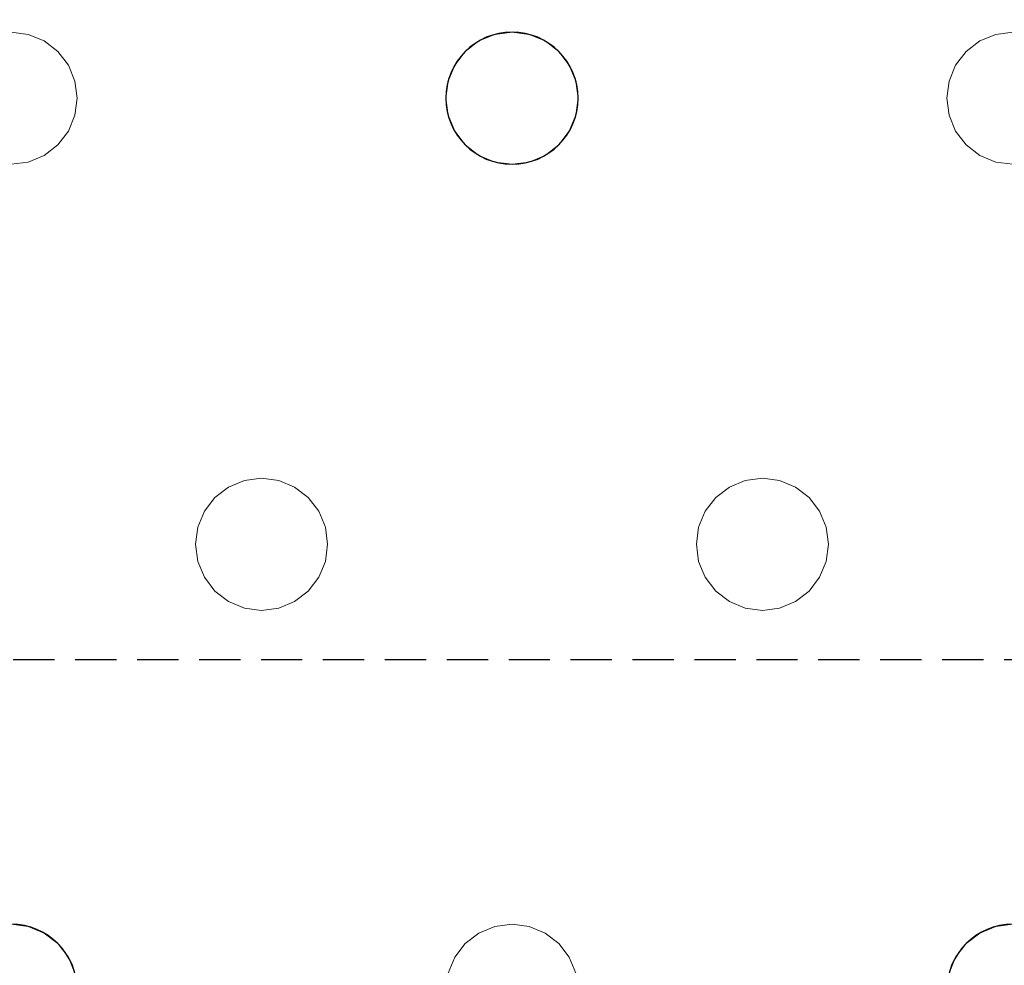
# Model space of a CAD drawing. Units: millimetres. Extents: x -1 to 1601, y -701 to 82.
# Drawn here: x 897 to 956, y -150 to -93 of the extents above; entities that cross this region are included whole.
import ezdxf

# ---------------------------------------------------------------- set-up
doc = ezdxf.new("R2010")
doc.units = ezdxf.units.MM
doc.linetypes.add('NASCOSTA', pattern=[0.375, 0.25, -0.125])
doc.layers.add('IQ_200_3D', color=1, linetype='Continuous')
doc.layers.add('IQ_204_2D', color=7, linetype='Continuous')

msp = doc.modelspace()

# ---------------------------------------------------------------- linework, layer by layer
at = {"layer": 'IQ_200_3D', "lineweight": 18}
for points, invisible_edges in [([(122.762, -68.034, 850), (1477.238, -68.034, 850), (1477.238, -397.966, 850), (122.762, -397.966, 850)], 10), ([(122.762, -68.034, 860), (122.762, -397.966, 860), (1477.238, -397.966, 860), (1477.238, -68.034, 860)], 5), ([(897.153, -94.136, 888), (896.118, -94, 888), (845.451, -73, 888), (925.416, -94.136, 888)], 14), ([(845.451, -73, 888), (926.451, -94, 888), (925.416, -94.136, 888)], 13), ([(926.451, -94, 888), (845.451, -73, 888), (956.784, -94, 888), (955.749, -94.136, 888)], 11), ([(987.118, -94, 888), (986.082, -94.136, 888), (956.784, -94, 888), (845.451, -73, 888)], 14), ([(987.118, -94, 888), (845.451, -73, 888), (1017.451, -94, 888), (1016.416, -94.136, 888)], 11), ([(1047.784, -94, 888), (1046.749, -94.136, 888), (1017.451, -94, 888), (845.451, -73, 888)], 14), ([(1078.118, -94, 888), (1077.082, -94.136, 888), (1047.784, -94, 888), (845.451, -73, 888)], 14), ([(1138.784, -94, 888), (1137.749, -94.136, 888), (1108.451, -94, 888), (845.451, -73, 888)], 14), ([(1169.118, -94, 888), (1138.784, -94, 888), (845.451, -73, 888), (1475.351, -73, 888)], 11), ([(1078.118, -94, 888), (845.451, -73, 888), (1108.451, -94, 888)], 15), ([(1138.784, -94, 890), (1169.118, -94, 890), (845.451, -73, 890), (1108.451, -94, 890)], 15), ([(1047.784, -94, 890), (1077.082, -94.136, 890), (1078.118, -94, 890), (845.451, -73, 890)], 13), ([(1017.451, -94, 890), (1047.784, -94, 890), (845.451, -73, 890), (987.118, -94, 890)], 15), ([(1108.451, -94, 890), (845.451, -73, 890), (1078.118, -94, 890)], 15), ([(956.784, -94, 890), (987.118, -94, 890), (845.451, -73, 890), (926.451, -94, 890)], 15), ([(925.416, -94.136, 890), (926.451, -94, 890), (845.451, -73, 890)], 14), ([(845.451, -73, 890), (896.118, -94, 890), (897.153, -94.136, 890), (925.416, -94.136, 890)], 13), ([(1169.118, -94, 890), (1475.351, -73, 890), (845.451, -73, 890)], 13), ([(896.118, -94, 888), (897.153, -94.136, 888), (897.153, -94.136, 890), (896.118, -94, 890)], 10), ([(898.118, -94.536, 890), (897.153, -94.136, 890), (897.153, -94.136, 888), (898.118, -94.536, 888)], 10), ([(898.118, -94.536, 888), (897.153, -94.136, 888), (924.451, -94.536, 888), (923.622, -95.172, 888)], 10), ([(924.451, -94.536, 888), (897.153, -94.136, 888), (925.416, -94.136, 888)], 3), ([(924.451, -94.536, 890), (925.416, -94.136, 890), (897.153, -94.136, 890), (898.118, -94.536, 890)], 10), ([(925.416, -94.136, 890), (924.451, -94.536, 890), (924.451, -94.536, 888), (925.416, -94.136, 888)], 10), ([(925.416, -94.136, 888), (926.451, -94, 888), (926.451, -94, 890), (925.416, -94.136, 890)], 10), ([(926.451, -94, 888), (927.486, -94.136, 888), (927.486, -94.136, 890), (926.451, -94, 890)], 10), ([(927.486, -94.136, 888), (926.451, -94, 888), (955.749, -94.136, 888), (954.784, -94.536, 888)], 10), ([(955.749, -94.136, 890), (956.784, -94, 890), (926.451, -94, 890), (927.486, -94.136, 890)], 10), ([(928.451, -94.536, 890), (927.486, -94.136, 890), (927.486, -94.136, 888), (928.451, -94.536, 888)], 10), ([(928.451, -94.536, 888), (927.486, -94.136, 888), (954.784, -94.536, 888), (953.956, -95.172, 888)], 10), ([(954.784, -94.536, 890), (955.749, -94.136, 890), (927.486, -94.136, 890), (928.451, -94.536, 890)], 10), ([(955.749, -94.136, 890), (954.784, -94.536, 890), (954.784, -94.536, 888), (955.749, -94.136, 888)], 10), ([(955.749, -94.136, 888), (956.784, -94, 888), (956.784, -94, 890), (955.749, -94.136, 890)], 10), ([(898.946, -95.172, 890), (898.118, -94.536, 890), (898.118, -94.536, 888), (898.946, -95.172, 888)], 10), ([(898.946, -95.172, 888), (898.118, -94.536, 888), (923.622, -95.172, 888), (922.987, -96, 888)], 10), ([(923.622, -95.172, 890), (924.451, -94.536, 890), (898.118, -94.536, 890), (898.946, -95.172, 890)], 10), ([(924.451, -94.536, 890), (923.622, -95.172, 890), (923.622, -95.172, 888), (924.451, -94.536, 888)], 10), ([(929.279, -95.172, 890), (928.451, -94.536, 890), (928.451, -94.536, 888), (929.279, -95.172, 888)], 10), ([(929.279, -95.172, 888), (928.451, -94.536, 888), (953.956, -95.172, 888), (953.32, -96, 888)], 10), ([(953.956, -95.172, 890), (954.784, -94.536, 890), (928.451, -94.536, 890), (929.279, -95.172, 890)], 10), ([(954.784, -94.536, 890), (953.956, -95.172, 890), (953.956, -95.172, 888), (954.784, -94.536, 888)], 10), ([(899.582, -96, 890), (898.946, -95.172, 890), (898.946, -95.172, 888), (899.582, -96, 888)], 10), ([(922.987, -96, 888), (899.582, -96, 888), (898.946, -95.172, 888)], 13), ([(922.987, -96, 890), (923.622, -95.172, 890), (898.946, -95.172, 890), (899.582, -96, 890)], 10), ([(923.622, -95.172, 890), (922.987, -96, 890), (922.987, -96, 888), (923.622, -95.172, 888)], 10), ([(929.915, -96, 890), (929.279, -95.172, 890), (929.279, -95.172, 888), (929.915, -96, 888)], 10), ([(929.915, -96, 888), (929.279, -95.172, 888), (953.32, -96, 888), (952.921, -96.965, 888)], 10), ([(953.32, -96, 890), (953.956, -95.172, 890), (929.279, -95.172, 890), (929.915, -96, 890)], 10), ([(953.956, -95.172, 890), (953.32, -96, 890), (953.32, -96, 888), (953.956, -95.172, 888)], 10), ([(899.981, -96.965, 890), (899.582, -96, 890), (899.582, -96, 888), (899.981, -96.965, 888)], 10), ([(922.587, -96.965, 888), (899.981, -96.965, 888), (899.582, -96, 888), (922.987, -96, 888)], 5), ([(922.587, -96.965, 890), (922.987, -96, 890), (899.582, -96, 890), (899.981, -96.965, 890)], 10), ([(922.987, -96, 890), (922.587, -96.965, 890), (922.587, -96.965, 888), (922.987, -96, 888)], 10), ([(930.315, -96.965, 890), (929.915, -96, 890), (929.915, -96, 888), (930.315, -96.965, 888)], 10), ([(952.921, -96.965, 888), (952.784, -98, 888), (930.315, -96.965, 888), (929.915, -96, 888)], 10), ([(929.915, -96, 890), (930.315, -96.965, 890), (952.921, -96.965, 890), (953.32, -96, 890)], 10), ([(953.32, -96, 890), (952.921, -96.965, 890), (952.921, -96.965, 888), (953.32, -96, 888)], 10), ([(900.118, -98, 890), (899.981, -96.965, 890), (899.981, -96.965, 888), (900.118, -98, 888)], 2), ([(899.981, -96.965, 888), (922.587, -96.965, 888), (922.451, -98, 888), (900.118, -98, 888)], 5), ([(922.451, -98, 890), (922.587, -96.965, 890), (899.981, -96.965, 890), (900.118, -98, 890)], 10), ([(922.587, -96.965, 890), (922.451, -98, 890), (922.451, -98, 888), (922.587, -96.965, 888)], 8), ([(930.451, -98, 890), (930.315, -96.965, 890), (930.315, -96.965, 888), (930.451, -98, 888)], 2), ([(952.784, -98, 888), (930.451, -98, 888), (930.315, -96.965, 888)], 13), ([(952.784, -98, 890), (952.921, -96.965, 890), (930.315, -96.965, 890), (930.451, -98, 890)], 10), ([(952.921, -96.965, 890), (952.784, -98, 890), (952.784, -98, 888), (952.921, -96.965, 888)], 8), ([(899.981, -99.035, 890), (900.118, -98, 890), (900.118, -98, 888), (899.981, -99.035, 888)], 8), ([(922.587, -99.035, 888), (899.981, -99.035, 888), (900.118, -98, 888), (922.451, -98, 888)], 5), ([(900.118, -98, 890), (899.981, -99.035, 890), (922.587, -99.035, 890), (922.451, -98, 890)], 10), ([(922.451, -98, 890), (922.587, -99.035, 890), (922.587, -99.035, 888), (922.451, -98, 888)], 2), ([(930.315, -99.035, 890), (930.451, -98, 890), (930.451, -98, 888), (930.315, -99.035, 888)], 8), ([(952.921, -99.035, 888), (930.315, -99.035, 888), (930.451, -98, 888), (952.784, -98, 888)], 5), ([(930.315, -99.035, 890), (953.32, -100, 890), (952.921, -99.035, 890), (930.451, -98, 890)], 5), ([(930.451, -98, 890), (952.921, -99.035, 890), (952.784, -98, 890)], 13), ([(952.784, -98, 890), (952.921, -99.035, 890), (952.921, -99.035, 888), (952.784, -98, 888)], 2), ([(899.582, -100, 890), (899.981, -99.035, 890), (899.981, -99.035, 888), (899.582, -100, 888)], 10), ([(899.981, -99.035, 888), (922.587, -99.035, 888), (922.987, -100, 888), (899.582, -100, 888)], 5), ([(922.987, -100, 890), (922.587, -99.035, 890), (899.981, -99.035, 890), (899.582, -100, 890)], 10), ([(922.587, -99.035, 890), (922.987, -100, 890), (922.987, -100, 888), (922.587, -99.035, 888)], 10), ([(929.915, -100, 890), (930.315, -99.035, 890), (930.315, -99.035, 888), (929.915, -100, 888)], 10), ([(930.315, -99.035, 888), (952.921, -99.035, 888), (953.32, -100, 888), (929.915, -100, 888)], 5), ([(929.915, -100, 890), (953.32, -100, 890), (930.315, -99.035, 890)], 3), ([(952.921, -99.035, 890), (953.32, -100, 890), (953.32, -100, 888), (952.921, -99.035, 888)], 10), ([(898.946, -100.828, 890), (899.582, -100, 890), (899.582, -100, 888), (898.946, -100.828, 888)], 10), ([(911.284, -121, 888), (898.946, -100.828, 888), (899.582, -100, 888), (922.987, -100, 888)], 13), ([(911.284, -121, 890), (899.582, -100, 890), (898.946, -100.828, 890)], 13), ([(911.284, -121, 890), (923.622, -100.828, 890), (922.987, -100, 890), (899.582, -100, 890)], 13), ([(911.284, -121, 888), (922.987, -100, 888), (923.622, -100.828, 888), (912.32, -121.136, 888)], 5), ([(922.987, -100, 890), (923.622, -100.828, 890), (923.622, -100.828, 888), (922.987, -100, 888)], 10), ([(929.279, -100.828, 890), (929.915, -100, 890), (929.915, -100, 888), (929.279, -100.828, 888)], 10), ([(941.618, -121, 888), (929.279, -100.828, 888), (929.915, -100, 888), (953.32, -100, 888)], 13), ([(929.279, -100.828, 890), (940.582, -121.136, 890), (941.618, -121, 890), (929.915, -100, 890)], 5), ([(941.618, -121, 890), (953.956, -100.828, 890), (953.32, -100, 890), (929.915, -100, 890)], 13), ([(941.618, -121, 888), (953.32, -100, 888), (953.956, -100.828, 888), (942.653, -121.136, 888)], 5), ([(953.32, -100, 890), (953.956, -100.828, 890), (953.956, -100.828, 888), (953.32, -100, 888)], 10), ([(898.118, -101.464, 890), (898.946, -100.828, 890), (898.946, -100.828, 888), (898.118, -101.464, 888)], 10), ([(898.118, -101.464, 888), (898.946, -100.828, 888), (910.249, -121.136, 888), (909.284, -121.536, 888)], 10), ([(910.249, -121.136, 890), (911.284, -121, 890), (898.946, -100.828, 890), (898.118, -101.464, 890)], 10), ([(898.946, -100.828, 888), (911.284, -121, 888), (910.249, -121.136, 888)], 13), ([(912.32, -121.136, 890), (923.622, -100.828, 890), (911.284, -121, 890)], 3), ([(912.32, -121.136, 888), (923.622, -100.828, 888), (924.451, -101.464, 888), (913.284, -121.536, 888)], 5), ([(924.451, -101.464, 890), (923.622, -100.828, 890), (912.32, -121.136, 890), (913.284, -121.536, 890)], 10), ([(923.622, -100.828, 890), (924.451, -101.464, 890), (924.451, -101.464, 888), (923.622, -100.828, 888)], 10), ([(928.451, -101.464, 890), (929.279, -100.828, 890), (929.279, -100.828, 888), (928.451, -101.464, 888)], 10), ([(928.451, -101.464, 888), (929.279, -100.828, 888), (940.582, -121.136, 888), (939.618, -121.536, 888)], 10), ([(928.451, -101.464, 890), (940.582, -121.136, 890), (929.279, -100.828, 890)], 3), ([(941.618, -121, 888), (940.582, -121.136, 888), (929.279, -100.828, 888)], 14), ([(942.653, -121.136, 890), (953.956, -100.828, 890), (941.618, -121, 890)], 3), ([(953.956, -100.828, 888), (954.784, -101.464, 888), (942.653, -121.136, 888)], 14), ([(942.653, -121.136, 890), (943.618, -121.536, 890), (954.784, -101.464, 890), (953.956, -100.828, 890)], 10), ([(953.956, -100.828, 890), (954.784, -101.464, 890), (954.784, -101.464, 888), (953.956, -100.828, 888)], 10), ([(897.153, -101.864, 888), (896.118, -102, 888), (896.118, -102, 890), (897.153, -101.864, 890)], 10), ([(896.118, -102, 888), (897.153, -101.864, 888), (908.456, -122.172, 888), (907.82, -123, 888)], 10), ([(908.456, -122.172, 890), (909.284, -121.536, 890), (897.153, -101.864, 890), (896.118, -102, 890)], 10), ([(897.153, -101.864, 890), (898.118, -101.464, 890), (898.118, -101.464, 888), (897.153, -101.864, 888)], 10), ([(897.153, -101.864, 888), (898.118, -101.464, 888), (909.284, -121.536, 888), (908.456, -122.172, 888)], 10), ([(909.284, -121.536, 890), (910.249, -121.136, 890), (898.118, -101.464, 890), (897.153, -101.864, 890)], 10), ([(925.416, -101.864, 888), (914.113, -122.172, 888), (913.284, -121.536, 888), (924.451, -101.464, 888)], 5), ([(913.284, -121.536, 890), (914.113, -122.172, 890), (925.416, -101.864, 890), (924.451, -101.464, 890)], 10), ([(926.451, -102, 888), (914.748, -123, 888), (914.113, -122.172, 888), (925.416, -101.864, 888)], 5), ([(926.451, -102, 890), (925.416, -101.864, 890), (914.113, -122.172, 890), (914.748, -123, 890)], 10), ([(924.451, -101.464, 890), (925.416, -101.864, 890), (925.416, -101.864, 888), (924.451, -101.464, 888)], 10), ([(926.451, -102, 888), (925.416, -101.864, 888), (925.416, -101.864, 890), (926.451, -102, 890)], 10), ([(927.486, -101.864, 888), (926.451, -102, 888), (926.451, -102, 890), (927.486, -101.864, 890)], 10), ([(926.451, -102, 888), (927.486, -101.864, 888), (938.789, -122.172, 888), (938.153, -123, 888)], 10), ([(938.789, -122.172, 890), (939.618, -121.536, 890), (927.486, -101.864, 890), (926.451, -102, 890)], 10), ([(927.486, -101.864, 890), (928.451, -101.464, 890), (928.451, -101.464, 888), (927.486, -101.864, 888)], 10), ([(927.486, -101.864, 888), (928.451, -101.464, 888), (939.618, -121.536, 888), (938.789, -122.172, 888)], 10), ([(939.618, -121.536, 890), (940.582, -121.136, 890), (928.451, -101.464, 890), (927.486, -101.864, 890)], 10), ([(943.618, -121.536, 888), (942.653, -121.136, 888), (954.784, -101.464, 888), (955.749, -101.864, 888)], 10), ([(955.749, -101.864, 890), (954.784, -101.464, 890), (943.618, -121.536, 890), (944.446, -122.172, 890)], 10), ([(944.446, -122.172, 888), (943.618, -121.536, 888), (955.749, -101.864, 888), (956.784, -102, 888)], 10), ([(956.784, -102, 890), (955.749, -101.864, 890), (944.446, -122.172, 890), (945.082, -123, 890)], 10), ([(954.784, -101.464, 890), (955.749, -101.864, 890), (955.749, -101.864, 888), (954.784, -101.464, 888)], 10), ([(956.784, -102, 888), (955.749, -101.864, 888), (955.749, -101.864, 890), (956.784, -102, 890)], 10), ([(896.118, -102, 888), (907.82, -123, 888), (884.415, -123, 888), (883.779, -122.172, 888)], 11), ([(907.82, -123, 890), (908.456, -122.172, 890), (896.118, -102, 890), (884.415, -123, 890)], 14), ([(914.748, -123, 888), (926.451, -102, 888), (938.153, -123, 888)], 15), ([(938.153, -123, 890), (938.789, -122.172, 890), (926.451, -102, 890), (914.748, -123, 890)], 14), ([(945.082, -123, 888), (944.446, -122.172, 888), (956.784, -102, 888), (968.487, -123, 888)], 14), ([(968.487, -123, 890), (956.784, -102, 890), (945.082, -123, 890), (968.087, -123.965, 890)], 7), ([(910.249, -121.136, 888), (911.284, -121, 888), (911.284, -121, 890), (910.249, -121.136, 890)], 10), ([(911.284, -121, 888), (912.32, -121.136, 888), (912.32, -121.136, 890), (911.284, -121, 890)], 10), ([(940.582, -121.136, 888), (941.618, -121, 888), (941.618, -121, 890), (940.582, -121.136, 890)], 10), ([(941.618, -121, 888), (942.653, -121.136, 888), (942.653, -121.136, 890), (941.618, -121, 890)], 10), ([(909.284, -121.536, 890), (908.456, -122.172, 890), (908.456, -122.172, 888), (909.284, -121.536, 888)], 10), ([(910.249, -121.136, 890), (909.284, -121.536, 890), (909.284, -121.536, 888), (910.249, -121.136, 888)], 10), ([(913.284, -121.536, 890), (912.32, -121.136, 890), (912.32, -121.136, 888), (913.284, -121.536, 888)], 10), ([(914.113, -122.172, 890), (913.284, -121.536, 890), (913.284, -121.536, 888), (914.113, -122.172, 888)], 10), ([(939.618, -121.536, 890), (938.789, -122.172, 890), (938.789, -122.172, 888), (939.618, -121.536, 888)], 10), ([(940.582, -121.136, 890), (939.618, -121.536, 890), (939.618, -121.536, 888), (940.582, -121.136, 888)], 10), ([(943.618, -121.536, 890), (942.653, -121.136, 890), (942.653, -121.136, 888), (943.618, -121.536, 888)], 10), ([(944.446, -122.172, 890), (943.618, -121.536, 890), (943.618, -121.536, 888), (944.446, -122.172, 888)], 10), ([(908.456, -122.172, 890), (907.82, -123, 890), (907.82, -123, 888), (908.456, -122.172, 888)], 10), ([(914.748, -123, 890), (914.113, -122.172, 890), (914.113, -122.172, 888), (914.748, -123, 888)], 10), ([(938.789, -122.172, 890), (938.153, -123, 890), (938.153, -123, 888), (938.789, -122.172, 888)], 10), ([(945.082, -123, 890), (944.446, -122.172, 890), (944.446, -122.172, 888), (945.082, -123, 888)], 10), ([(907.421, -123.965, 888), (884.815, -123.965, 888), (884.415, -123, 888), (907.82, -123, 888)], 5), ([(884.815, -123.965, 890), (907.284, -125, 890), (907.421, -123.965, 890), (884.415, -123, 890)], 5), ([(907.421, -123.965, 890), (907.82, -123, 890), (884.415, -123, 890)], 14), ([(907.82, -123, 890), (907.421, -123.965, 890), (907.421, -123.965, 888), (907.82, -123, 888)], 10), ([(915.148, -123.965, 890), (914.748, -123, 890), (914.748, -123, 888), (915.148, -123.965, 888)], 10), ([(937.754, -123.965, 888), (915.148, -123.965, 888), (914.748, -123, 888), (938.153, -123, 888)], 5), ([(914.748, -123, 890), (937.754, -123.965, 890), (938.153, -123, 890)], 13), ([(915.148, -123.965, 890), (937.618, -125, 890), (937.754, -123.965, 890), (914.748, -123, 890)], 5), ([(938.153, -123, 890), (937.754, -123.965, 890), (937.754, -123.965, 888), (938.153, -123, 888)], 10), ([(945.481, -123.965, 890), (945.082, -123, 890), (945.082, -123, 888), (945.481, -123.965, 888)], 10), ([(968.087, -123.965, 888), (945.481, -123.965, 888), (945.082, -123, 888), (968.487, -123, 888)], 5), ([(945.082, -123, 890), (945.481, -123.965, 890), (968.087, -123.965, 890)], 14), ([(907.284, -125, 888), (884.951, -125, 888), (884.815, -123.965, 888), (907.421, -123.965, 888)], 5), ([(884.951, -125, 890), (907.421, -126.035, 890), (907.284, -125, 890), (884.815, -123.965, 890)], 5), ([(907.421, -123.965, 890), (907.284, -125, 890), (907.284, -125, 888), (907.421, -123.965, 888)], 8), ([(915.284, -125, 890), (915.148, -123.965, 890), (915.148, -123.965, 888), (915.284, -125, 888)], 2), ([(937.618, -125, 888), (915.284, -125, 888), (915.148, -123.965, 888), (937.754, -123.965, 888)], 5), ([(915.284, -125, 890), (937.754, -126.035, 890), (937.618, -125, 890), (915.148, -123.965, 890)], 5), ([(937.754, -123.965, 890), (937.618, -125, 890), (937.618, -125, 888), (937.754, -123.965, 888)], 8), ([(945.618, -125, 890), (945.481, -123.965, 890), (945.481, -123.965, 888), (945.618, -125, 888)], 2), ([(967.951, -125, 888), (945.618, -125, 888), (945.481, -123.965, 888), (968.087, -123.965, 888)], 5), ([(967.951, -125, 890), (968.087, -123.965, 890), (945.481, -123.965, 890), (945.618, -125, 890)], 10), ([(907.421, -126.035, 888), (884.815, -126.035, 888), (884.951, -125, 888), (907.284, -125, 888)], 5), ([(884.815, -126.035, 890), (907.82, -127, 890), (907.421, -126.035, 890), (884.951, -125, 890)], 5), ([(907.284, -125, 890), (907.421, -126.035, 890), (907.421, -126.035, 888), (907.284, -125, 888)], 2), ([(915.148, -126.035, 890), (915.284, -125, 890), (915.284, -125, 888), (915.148, -126.035, 888)], 8), ([(937.754, -126.035, 888), (915.148, -126.035, 888), (915.284, -125, 888), (937.618, -125, 888)], 5), ([(915.148, -126.035, 890), (938.153, -127, 890), (937.754, -126.035, 890), (915.284, -125, 890)], 5), ([(937.618, -125, 890), (937.754, -126.035, 890), (937.754, -126.035, 888), (937.618, -125, 888)], 2), ([(945.481, -126.035, 890), (945.618, -125, 890), (945.618, -125, 888), (945.481, -126.035, 888)], 8), ([(945.618, -125, 888), (967.951, -125, 888), (968.087, -126.035, 888), (945.481, -126.035, 888)], 5), ([(968.087, -126.035, 890), (967.951, -125, 890), (945.618, -125, 890), (945.481, -126.035, 890)], 10), ([(884.415, -127, 888), (884.815, -126.035, 888), (907.82, -127, 888), (896.118, -148, 888)], 14), ([(884.415, -127, 890), (907.82, -127, 890), (884.815, -126.035, 890)], 3), ([(907.421, -126.035, 888), (907.82, -127, 888), (884.815, -126.035, 888)], 14), ([(907.421, -126.035, 890), (907.82, -127, 890), (907.82, -127, 888), (907.421, -126.035, 888)], 10), ([(914.748, -127, 890), (915.148, -126.035, 890), (915.148, -126.035, 888), (914.748, -127, 888)], 10), ([(938.153, -127, 888), (914.748, -127, 888), (915.148, -126.035, 888), (937.754, -126.035, 888)], 5), ([(914.748, -127, 890), (938.153, -127, 890), (915.148, -126.035, 890)], 3), ([(937.754, -126.035, 890), (938.153, -127, 890), (938.153, -127, 888), (937.754, -126.035, 888)], 10), ([(945.082, -127, 890), (945.481, -126.035, 890), (945.481, -126.035, 888), (945.082, -127, 888)], 10), ([(945.082, -127, 888), (945.481, -126.035, 888), (968.487, -127, 888), (956.784, -148, 888)], 14), ([(945.082, -127, 890), (956.784, -148, 890), (968.487, -127, 890), (945.481, -126.035, 890)], 7), ([(968.087, -126.035, 888), (968.487, -127, 888), (945.481, -126.035, 888)], 14), ([(968.487, -127, 890), (968.087, -126.035, 890), (945.481, -126.035, 890)], 14), ([(896.118, -148, 890), (908.456, -127.828, 890), (907.82, -127, 890), (884.415, -127, 890)], 13), ([(896.118, -148, 888), (907.82, -127, 888), (908.456, -127.828, 888), (897.153, -148.136, 888)], 5), ([(907.82, -127, 890), (908.456, -127.828, 890), (908.456, -127.828, 888), (907.82, -127, 888)], 10), ([(914.113, -127.828, 890), (914.748, -127, 890), (914.748, -127, 888), (914.113, -127.828, 888)], 10), ([(926.451, -148, 888), (914.113, -127.828, 888), (914.748, -127, 888), (938.153, -127, 888)], 13), ([(914.748, -127, 890), (914.113, -127.828, 890), (926.451, -148, 890), (938.153, -127, 890)], 14), ([(938.789, -127.828, 888), (927.486, -148.136, 888), (926.451, -148, 888), (938.153, -127, 888)], 5), ([(938.789, -127.828, 890), (938.153, -127, 890), (926.451, -148, 890), (927.486, -148.136, 890)], 10), ([(938.153, -127, 890), (938.789, -127.828, 890), (938.789, -127.828, 888), (938.153, -127, 888)], 10), ([(944.446, -127.828, 890), (945.082, -127, 890), (945.082, -127, 888), (944.446, -127.828, 888)], 10), ([(944.446, -127.828, 888), (945.082, -127, 888), (956.784, -148, 888), (955.749, -148.136, 888)], 10), ([(944.446, -127.828, 890), (955.749, -148.136, 890), (956.784, -148, 890), (945.082, -127, 890)], 5), ([(897.153, -148.136, 890), (908.456, -127.828, 890), (896.118, -148, 890)], 3), ([(897.153, -148.136, 888), (908.456, -127.828, 888), (909.284, -128.464, 888), (898.118, -148.536, 888)], 5), ([(909.284, -128.464, 890), (908.456, -127.828, 890), (897.153, -148.136, 890), (898.118, -148.536, 890)], 10), ([(908.456, -127.828, 890), (909.284, -128.464, 890), (909.284, -128.464, 888), (908.456, -127.828, 888)], 10), ([(913.284, -128.464, 890), (914.113, -127.828, 890), (914.113, -127.828, 888), (913.284, -128.464, 888)], 10), ([(913.284, -128.464, 888), (914.113, -127.828, 888), (925.416, -148.136, 888), (924.451, -148.536, 888)], 10), ([(914.113, -127.828, 890), (913.284, -128.464, 890), (925.416, -148.136, 890), (926.451, -148, 890)], 10), ([(925.416, -148.136, 888), (914.113, -127.828, 888), (926.451, -148, 888)], 3), ([(938.789, -127.828, 888), (939.618, -128.464, 888), (927.486, -148.136, 888)], 14), ([(939.618, -128.464, 890), (938.789, -127.828, 890), (927.486, -148.136, 890), (928.451, -148.536, 890)], 10), ([(938.789, -127.828, 890), (939.618, -128.464, 890), (939.618, -128.464, 888), (938.789, -127.828, 888)], 10), ([(943.618, -128.464, 890), (944.446, -127.828, 890), (944.446, -127.828, 888), (943.618, -128.464, 888)], 10), ([(944.446, -127.828, 888), (955.749, -148.136, 888), (943.618, -128.464, 888)], 3), ([(943.618, -128.464, 890), (954.784, -148.536, 890), (955.749, -148.136, 890), (944.446, -127.828, 890)], 5), ([(910.249, -128.864, 888), (898.946, -149.172, 888), (898.118, -148.536, 888), (909.284, -128.464, 888)], 5), ([(910.249, -128.864, 890), (909.284, -128.464, 890), (898.118, -148.536, 890), (898.946, -149.172, 890)], 10), ([(909.284, -128.464, 890), (910.249, -128.864, 890), (910.249, -128.864, 888), (909.284, -128.464, 888)], 10), ([(912.32, -128.864, 890), (913.284, -128.464, 890), (913.284, -128.464, 888), (912.32, -128.864, 888)], 10), ([(912.32, -128.864, 888), (913.284, -128.464, 888), (924.451, -148.536, 888), (923.622, -149.172, 888)], 10), ([(924.451, -148.536, 890), (925.416, -148.136, 890), (913.284, -128.464, 890), (912.32, -128.864, 890)], 10), ([(928.451, -148.536, 888), (927.486, -148.136, 888), (939.618, -128.464, 888), (940.582, -128.864, 888)], 10), ([(940.582, -128.864, 890), (939.618, -128.464, 890), (928.451, -148.536, 890), (929.279, -149.172, 890)], 10), ([(939.618, -128.464, 890), (940.582, -128.864, 890), (940.582, -128.864, 888), (939.618, -128.464, 888)], 10), ([(942.653, -128.864, 890), (943.618, -128.464, 890), (943.618, -128.464, 888), (942.653, -128.864, 888)], 10), ([(954.784, -148.536, 888), (942.653, -128.864, 888), (943.618, -128.464, 888), (955.749, -148.136, 888)], 5), ([(942.653, -128.864, 890), (953.956, -149.172, 890), (954.784, -148.536, 890), (943.618, -128.464, 890)], 5), ([(898.946, -149.172, 888), (910.249, -128.864, 888), (911.284, -129, 888), (899.582, -150, 888)], 5), ([(911.284, -129, 890), (910.249, -128.864, 890), (898.946, -149.172, 890), (899.582, -150, 890)], 10), ([(899.582, -150, 888), (911.284, -129, 888), (922.987, -150, 888), (922.587, -150.965, 888)], 11), ([(922.987, -150, 890), (923.622, -149.172, 890), (911.284, -129, 890), (899.582, -150, 890)], 14), ([(911.284, -129, 888), (910.249, -128.864, 888), (910.249, -128.864, 890), (911.284, -129, 890)], 10), ([(912.32, -128.864, 888), (911.284, -129, 888), (911.284, -129, 890), (912.32, -128.864, 890)], 10), ([(923.622, -149.172, 888), (922.987, -150, 888), (911.284, -129, 888), (912.32, -128.864, 888)], 10), ([(923.622, -149.172, 890), (924.451, -148.536, 890), (912.32, -128.864, 890), (911.284, -129, 890)], 10), ([(929.279, -149.172, 888), (928.451, -148.536, 888), (940.582, -128.864, 888), (941.618, -129, 888)], 10), ([(941.618, -129, 890), (940.582, -128.864, 890), (929.279, -149.172, 890), (929.915, -150, 890)], 10), ([(929.915, -150, 888), (929.279, -149.172, 888), (941.618, -129, 888), (953.32, -150, 888)], 14), ([(953.32, -150, 890), (941.618, -129, 890), (929.915, -150, 890), (952.921, -150.965, 890)], 7), ([(941.618, -129, 888), (940.582, -128.864, 888), (940.582, -128.864, 890), (941.618, -129, 890)], 10), ([(942.653, -128.864, 888), (941.618, -129, 888), (941.618, -129, 890), (942.653, -128.864, 890)], 10), ([(953.956, -149.172, 888), (941.618, -129, 888), (942.653, -128.864, 888), (954.784, -148.536, 888)], 5), ([(953.956, -149.172, 890), (942.653, -128.864, 890), (941.618, -129, 890), (953.32, -150, 890)], 5), ([(953.32, -150, 888), (941.618, -129, 888), (953.956, -149.172, 888)], 3), ([(896.118, -148, 888), (897.153, -148.136, 888), (897.153, -148.136, 890), (896.118, -148, 890)], 10), ([(898.118, -148.536, 890), (897.153, -148.136, 890), (897.153, -148.136, 888), (898.118, -148.536, 888)], 10), ([(925.416, -148.136, 890), (924.451, -148.536, 890), (924.451, -148.536, 888), (925.416, -148.136, 888)], 10), ([(925.416, -148.136, 888), (926.451, -148, 888), (926.451, -148, 890), (925.416, -148.136, 890)], 10), ([(926.451, -148, 888), (927.486, -148.136, 888), (927.486, -148.136, 890), (926.451, -148, 890)], 10), ([(928.451, -148.536, 890), (927.486, -148.136, 890), (927.486, -148.136, 888), (928.451, -148.536, 888)], 10), ([(955.749, -148.136, 890), (954.784, -148.536, 890), (954.784, -148.536, 888), (955.749, -148.136, 888)], 10), ([(955.749, -148.136, 888), (956.784, -148, 888), (956.784, -148, 890), (955.749, -148.136, 890)], 10), ([(898.946, -149.172, 890), (898.118, -148.536, 890), (898.118, -148.536, 888), (898.946, -149.172, 888)], 10), ([(924.451, -148.536, 890), (923.622, -149.172, 890), (923.622, -149.172, 888), (924.451, -148.536, 888)], 10), ([(929.279, -149.172, 890), (928.451, -148.536, 890), (928.451, -148.536, 888), (929.279, -149.172, 888)], 10), ([(954.784, -148.536, 890), (953.956, -149.172, 890), (953.956, -149.172, 888), (954.784, -148.536, 888)], 10), ([(899.582, -150, 890), (898.946, -149.172, 890), (898.946, -149.172, 888), (899.582, -150, 888)], 10), ([(923.622, -149.172, 890), (922.987, -150, 890), (922.987, -150, 888), (923.622, -149.172, 888)], 10), ([(929.915, -150, 890), (929.279, -149.172, 890), (929.279, -149.172, 888), (929.915, -150, 888)], 10), ([(953.956, -149.172, 890), (953.32, -150, 890), (953.32, -150, 888), (953.956, -149.172, 888)], 10), ([(899.981, -150.965, 890), (899.582, -150, 890), (899.582, -150, 888), (899.981, -150.965, 888)], 10), ([(899.981, -150.965, 888), (899.582, -150, 888), (922.587, -150.965, 888), (922.451, -152, 888)], 10), ([(922.587, -150.965, 890), (922.987, -150, 890), (899.582, -150, 890), (899.981, -150.965, 890)], 10), ([(922.987, -150, 890), (922.587, -150.965, 890), (922.587, -150.965, 888), (922.987, -150, 888)], 10), ([(930.315, -150.965, 890), (929.915, -150, 890), (929.915, -150, 888), (930.315, -150.965, 888)], 10), ([(952.921, -150.965, 888), (930.315, -150.965, 888), (929.915, -150, 888), (953.32, -150, 888)], 5), ([(930.315, -150.965, 890), (952.921, -150.965, 890), (929.915, -150, 890)], 3), ([(953.32, -150, 890), (952.921, -150.965, 890), (952.921, -150.965, 888), (953.32, -150, 888)], 10)]:
    msp.add_3dface(points, dxfattribs=dict(at, invisible_edges=invisible_edges))
at = {"layer": 'IQ_204_2D', "color": 8, "linetype": 'NASCOSTA', "ltscale": 10}
msp.add_lwpolyline([(637.5, -661), (962.5, -661), (962.5, -132), (637.5, -132), (637.5, -661)], dxfattribs=at)
at = {"layer": 'IQ_204_2D'}
for centre, start, end in [((926.451, -98), 0, 180), ((926.451, -98), 180, 0), ((896.118, -152), 0, 180), ((956.784, -152), 0, 180)]:
    msp.add_arc(centre, 4, start, end, dxfattribs=at)

# ---------------------------------------------------------------- meshes
at = {"layer": 'IQ_200_3D', "lineweight": 18}
mesh = msp.add_polyface(dxfattribs=at)
corners = [(1600, 0, 850), (1600, -700, 850), (0, -700, 850), (0, 0, 850), (1210.5, -594, 850), (1211.556, -602.023, 850), (1214.653, -609.5, 850), (1219.58, -615.92, 850), (1226, -620.847, 850), (1233.477, -623.944, 850), (1241.5, -625, 850), (1459.5, -625, 850), (1467.523, -623.944, 850), (1475, -620.847, 850), (1481.42, -615.92, 850), (1486.347, -609.5, 850), (1489.444, -602.023, 850), (1490.5, -594, 850), (1490.5, -476, 850), (1489.444, -467.977, 850), (1486.347, -460.5, 850), (1481.42, -454.08, 850), (1475, -449.153, 850), (1467.523, -446.056, 850), (1459.5, -445, 850), (1241.5, -445, 850), (1233.477, -446.056, 850), (1226, -449.153, 850), (1219.58, -454.08, 850), (1214.653, -460.5, 850), (1211.556, -467.977, 850), (1210.5, -476, 850), (1477.5, -68.034, 850), (122.5, -68.034, 850), (110.412, -69.625, 850), (99.148, -74.291, 850), (89.475, -81.713, 850), (82.053, -91.386, 850), (77.388, -102.65, 850), (75.796, -114.738, 850), (75.796, -351.262, 850), (77.388, -363.35, 850), (82.053, -374.614, 850), (89.475, -384.287, 850), (99.148, -391.709, 850), (110.412, -396.375, 850), (122.5, -397.966, 850), (1477.5, -397.966, 850), (1489.588, -396.375, 850), (1500.852, -391.709, 850), (1510.525, -384.287, 850), (1517.947, -374.614, 850), (1522.612, -363.35, 850), (1524.204, -351.262, 850), (1524.204, -114.738, 850), (1522.612, -102.65, 850), (1517.947, -91.386, 850), (1510.525, -81.713, 850), (1500.852, -74.291, 850), (1489.588, -69.625, 850)]
mesh.append_faces([[corners[k] for k in face] for face in [(37, 3, 36), (35, 3, 34), (4, 46, 31), (31, 46, 30), (55, 0, 54), (16, 1, 15), (14, 1, 13), (21, 49, 20), (11, 1, 10)]], dxfattribs={"vtx0": -1, "vtx1": -1})
mesh.append_faces([[corners[k] for k in face] for face in [(3, 37, 38), (3, 38, 39), (3, 39, 40, 2), (2, 40, 41), (46, 4, 5), (2, 6, 7), (46, 29, 30), (46, 28, 29), (26, 46, 47, 25), (46, 26, 27), (0, 59, 32, 3), (20, 49, 50, 19), (47, 24, 25), (0, 55, 56), (1, 52, 53), (19, 50, 51, 18), (1, 16, 17)]], dxfattribs={"vtx0": -1, "vtx2": -1})
mesh.append_faces([[corners[k] for k in face] for face in [(2, 45, 46, 5), (1, 17, 18, 51)]], dxfattribs={"vtx0": -1, "vtx2": -1, "vtx3": -1})
mesh.append_faces([[corners[k] for k in face] for face in [(41, 42, 2), (35, 36, 3), (33, 34, 3, 32), (43, 44, 2), (44, 45, 2), (42, 43, 2), (5, 6, 2), (27, 28, 46), (7, 8, 2), (8, 9, 2), (58, 59, 0), (56, 57, 0), (57, 58, 0), (51, 52, 1), (23, 24, 47), (11, 12, 1), (12, 13, 1), (14, 15, 1)]], dxfattribs={"vtx1": -1, "vtx2": -1})
mesh.append_faces([[corners[k] for k in face] for face in [(1, 2, 9, 10), (47, 48, 22, 23), (48, 49, 21, 22), (53, 54, 0, 1)]], dxfattribs={"vtx1": -1, "vtx3": -1})
mesh = msp.add_polyface(dxfattribs=at)
corners = [(1600, -700, 900), (1600, -23, 900), (0, -23, 900), (0, -700, 900), (90, -35.113, 900), (1510, -35.113, 900), (1529.382, -37.665, 900), (1547.443, -45.146, 900), (1562.953, -57.047, 900), (1574.854, -72.557, 900), (1582.335, -90.618, 900), (1584.887, -110, 900), (1584.887, -610, 900), (1582.335, -629.382, 900), (1574.854, -647.443, 900), (1562.953, -662.953, 900), (1547.443, -674.854, 900), (1529.382, -682.335, 900), (1510, -684.887, 900), (90, -684.887, 900), (70.618, -682.335, 900), (52.557, -674.854, 900), (37.047, -662.953, 900), (25.146, -647.443, 900), (17.665, -629.382, 900), (15.113, -610, 900), (15.113, -110, 900), (17.665, -90.618, 900), (25.146, -72.557, 900), (37.047, -57.047, 900), (52.557, -45.146, 900), (70.618, -37.665, 900)]
mesh.append_faces([[corners[k] for k in face] for face in [(9, 1, 8), (14, 0, 13), (31, 2, 30), (28, 2, 27), (21, 3, 20), (23, 3, 22)]], dxfattribs={"vtx0": -1, "vtx1": -1})
mesh.append_faces([[corners[k] for k in face] for face in [(1, 9, 10), (1, 11, 12, 0), (0, 14, 15), (0, 18, 19), (2, 28, 29), (3, 23, 24)]], dxfattribs={"vtx0": -1, "vtx2": -1})
mesh.append_faces([[corners[k] for k in face] for face in [(10, 11, 1), (5, 6, 1), (7, 8, 1), (6, 7, 1), (12, 13, 0), (15, 16, 0), (17, 18, 0), (16, 17, 0), (31, 4, 2), (29, 30, 2), (26, 27, 2), (21, 22, 3), (24, 25, 3)]], dxfattribs={"vtx1": -1, "vtx2": -1})
mesh.append_faces([[corners[k] for k in face] for face in [(4, 5, 1, 2), (25, 26, 2, 3), (19, 20, 3, 0)]], dxfattribs={"vtx1": -1, "vtx3": -1})
mesh = msp.add_polyface(dxfattribs=at)
corners = [(1510, -48.392, 890), (90, -48.392, 890), (66.424, -53.082, 890), (46.437, -66.437, 890), (33.082, -86.424, 890), (28.392, -110, 890), (28.392, -610, 890), (33.082, -633.576, 890), (46.437, -653.563, 890), (66.424, -666.918, 890), (90, -671.608, 890), (1510, -671.608, 890), (1533.576, -666.918, 890), (1553.563, -653.563, 890), (1566.918, -633.576, 890), (1571.608, -610, 890), (1571.608, -110, 890), (1566.918, -86.424, 890), (1553.563, -66.437, 890), (1533.576, -53.082, 890), (122.5, -418.034, 890), (1477.5, -418.034, 890), (1489.656, -419.634, 890), (1500.983, -424.326, 890), (1510.71, -431.79, 890), (1518.174, -441.517, 890), (1522.866, -452.844, 890), (1524.466, -465, 890), (1524.466, -605, 890), (1522.866, -617.156, 890), (1518.174, -628.483, 890), (1510.71, -638.21, 890), (1500.983, -645.674, 890), (1489.656, -650.366, 890), (1477.5, -651.966, 890), (122.5, -651.966, 890), (110.344, -650.366, 890), (99.017, -645.674, 890), (89.29, -638.21, 890), (81.826, -628.483, 890), (77.134, -617.156, 890), (75.534, -605, 890), (75.534, -465, 890), (77.134, -452.844, 890), (81.826, -441.517, 890), (89.29, -431.79, 890), (99.017, -424.326, 890), (110.344, -419.634, 890), (122.5, -68.034, 890), (1477.5, -68.034, 890), (1489.588, -69.625, 890), (1500.852, -74.291, 890), (1510.525, -81.713, 890), (1517.947, -91.386, 890), (1522.612, -102.65, 890), (1524.204, -114.738, 890), (1524.204, -351.262, 890), (1522.612, -363.35, 890), (1517.947, -374.614, 890), (1510.525, -384.287, 890), (1500.852, -391.709, 890), (1489.588, -396.375, 890), (1477.5, -397.966, 890), (122.5, -397.966, 890), (110.412, -396.375, 890), (99.148, -391.709, 890), (89.475, -384.287, 890), (82.053, -374.614, 890), (77.388, -363.35, 890), (75.796, -351.262, 890), (75.796, -114.738, 890), (77.388, -102.65, 890), (82.053, -91.386, 890), (89.475, -81.713, 890), (99.148, -74.291, 890), (110.412, -69.625, 890)]
mesh.append_faces([[corners[k] for k in face] for face in [(65, 47, 64), (75, 1, 74), (71, 5, 70), (73, 2, 72)]], dxfattribs={"vtx0": -1, "vtx1": -1})
mesh.append_faces([[corners[k] for k in face] for face in [(15, 28, 29, 14), (11, 32, 33), (16, 55, 56, 15), (54, 17, 18, 53), (53, 18, 19, 52), (52, 19, 0, 51), (0, 50, 51), (10, 37, 38, 9), (64, 47, 20, 63), (8, 39, 40, 7), (39, 8, 9, 38), (69, 42, 43), (1, 75, 48, 0), (3, 71, 72, 2)]], dxfattribs={"vtx0": -1, "vtx2": -1})
mesh.append_faces([[corners[k] for k in face] for face in [(6, 41, 42, 69)]], dxfattribs={"vtx0": -1, "vtx2": -1, "vtx3": -1})
mesh.append_faces([[corners[k] for k in face] for face in [(11, 33, 34, 35), (71, 3, 4, 5)]], dxfattribs={"vtx0": -1, "vtx3": -1})
mesh.append_faces([[corners[k] for k in face] for face in [(49, 50, 0, 48), (36, 37, 10)]], dxfattribs={"vtx1": -1, "vtx2": -1})
mesh.append_faces([[corners[k] for k in face] for face in [(27, 28, 15, 56)]], dxfattribs={"vtx1": -1, "vtx2": -1, "vtx3": -1})
mesh.append_faces([[corners[k] for k in face] for face in [(13, 14, 29, 30), (12, 13, 30, 31), (26, 27, 56, 57), (31, 32, 11, 12), (24, 25, 58, 59), (21, 22, 61, 62), (22, 23, 60, 61), (23, 24, 59, 60), (25, 26, 57, 58), (54, 55, 16, 17), (20, 21, 62, 63), (35, 36, 10, 11), (45, 46, 66, 67), (46, 47, 65, 66), (6, 7, 40, 41), (43, 44, 68, 69), (44, 45, 67, 68), (73, 74, 1, 2), (69, 70, 5, 6)]], dxfattribs={"vtx1": -1, "vtx3": -1})

doc.saveas('drawing.dxf')
